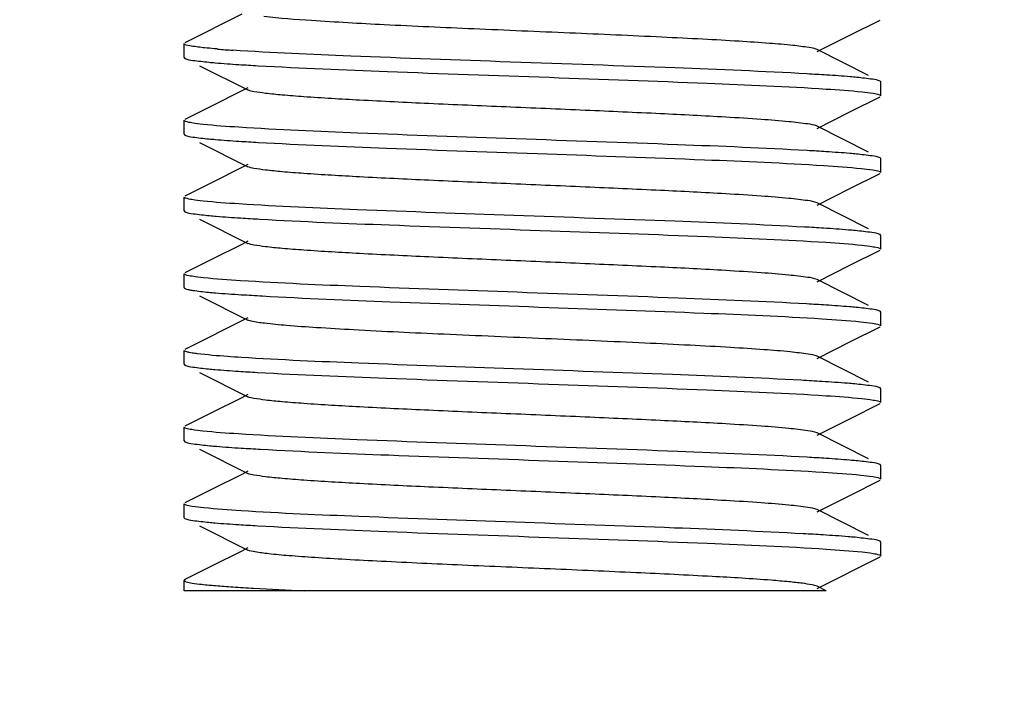
# Model space of a CAD drawing. Units: millimetres. Extents: x 1664 to 7370, y -4603 to 3292.
# Drawn here: x 5731 to 5745, y 608 to 618 of the extents above; entities that cross this region are included whole.
import ezdxf

# ---------------------------------------------------------------- set-up
doc = ezdxf.new("R2010")
doc.units = ezdxf.units.MM
doc.header["$LTSCALE"] = 30.734
doc.header["$PDMODE"] = 3
doc.header["$PDSIZE"] = 1
doc.layers.get('0').update_dxf_attribs({"linetype": 'CONTINUOUS'})
doc.layers.get('Defpoints').update_dxf_attribs({"linetype": 'CONTINUOUS'})
doc.layers.add('COTAS', color=7, linetype='CONTINUOUS')
doc.styles.add('ARIAL', font='arial.ttf')
doc.dimstyles.new('Diseño_PlanosFabricacion', dxfattribs={"dimtxt": 55, "dimasz": 60, "dimexe": 10, "dimexo": 10, "dimgap": 10, "dimtad": 1, "dimtih": 1, "dimtoh": 1, "dimdec": 0, "dimzin": 1, "dimdsep": 46, "dimtxsty": 'ARIAL', "dimcen": 15, "dimadec": 0, "dimazin": 0, "dimtp": 0.05, "dimtm": 0.05, "dimtfac": 1, "dimtdec": 0, "dimtofl": 0, "dimtmove": 0, "dimatfit": 3, "dimfxl": 0, "dimtolj": 1, "dimarcsym": 0})

# ---------------------------------------------------------------- blocks, each defined once
blk = doc.blocks.new('*D3')
at = {"layer": 'COTAS', "color": 0, "lineweight": -2}
for p, q in [((5844.41, 789.719), (5547.12, 789.719)), ((5557.12, 729.719), (5557.12, 676.982)), ((5557.12, 537.719), (5557.12, 600.781)), ((5784.41, 477.719), (5547.12, 477.719))]:
    blk.add_line(p, q, dxfattribs=at)
at = {"layer": 'COTAS', "color": 0, "lineweight": 0}
for points in [[(5547.12, 729.719), (5567.12, 729.719), (5557.12, 789.719)], [(5547.12, 537.719), (5567.12, 537.719), (5557.12, 477.719)]]:
    blk.add_solid(points, dxfattribs=at)
at = {"layer": 'Defpoints', "color": 0, "lineweight": 0}
for p in [(5854.41, 789.719), (5557.12, 477.719), (5794.41, 477.719)]:
    blk.add_point(p, dxfattribs=at)
at = {"layer": 'COTAS', "color": 0, "insert": (5557.12, 638.881), "char_height": 55, "attachment_point": 5, "style": 'ARIAL'}
blk.add_mtext('\\A1;312 mm', dxfattribs=at)
blk = doc.blocks.new('*D2')
at = {"layer": 'COTAS', "color": 0, "lineweight": -2}
for p, q in [((5640.41, 1085.719), (5339.212, 1085.719)), ((5349.212, 1025.719), (5349.212, 808.99)), ((5349.212, 537.719), (5349.212, 732.827)), ((5784.41, 477.719), (5339.212, 477.719))]:
    blk.add_line(p, q, dxfattribs=at)
at = {"layer": 'COTAS', "color": 0, "lineweight": 0}
for points in [[(5339.212, 1025.719), (5359.212, 1025.719), (5349.212, 1085.719)], [(5339.212, 537.719), (5359.212, 537.719), (5349.212, 477.719)]]:
    blk.add_solid(points, dxfattribs=at)
at = {"layer": 'Defpoints', "color": 0, "lineweight": 0}
for p in [(5650.41, 1085.719), (5349.212, 477.719), (5794.41, 477.719)]:
    blk.add_point(p, dxfattribs=at)
at = {"layer": 'COTAS', "color": 0, "insert": (5349.212, 770.909), "char_height": 55, "attachment_point": 5, "style": 'ARIAL'}
blk.add_mtext('\\A1;608 mm', dxfattribs=at)
blk = doc.blocks.new('A$C50E01B90')
for p, q in [((137.205, 140.271), (136.389, 139.862)), ((145.931, 139.97), (146.365, 140.188)), ((145.462, 139.735), (145.931, 139.97)), ((136.377, 139.65), (136.377, 139.85)), ((146.2, 139.395), (145.462, 139.765)), ((136.377, 139.65), (136.389, 139.638)), ((136.599, 139.533), (137.292, 139.185)), ((146.377, 139.3), (146.365, 139.312)), ((137.205, 139.171), (136.778, 138.957)), ((137.292, 139.215), (137.205, 139.171)), ((146.377, 139.1), (146.377, 139.3)), ((145.931, 138.87), (146.365, 139.088)), ((136.778, 138.957), (136.389, 138.762)), ((136.377, 138.55), (136.377, 138.75)), ((145.462, 138.635), (145.931, 138.87)), ((146.2, 138.295), (145.462, 138.665)), ((136.377, 138.55), (136.389, 138.538)), ((136.599, 138.433), (137.292, 138.085)), ((146.377, 138.2), (146.365, 138.212)), ((146.377, 138), (146.377, 138.2)), ((137.205, 138.071), (136.778, 137.857)), ((137.292, 138.115), (137.205, 138.071)), ((145.931, 137.77), (146.365, 137.988)), ((136.778, 137.857), (136.389, 137.662)), ((145.462, 137.535), (145.931, 137.77)), ((136.377, 137.45), (136.377, 137.65)), ((146.2, 137.195), (145.462, 137.565)), ((136.377, 137.45), (136.389, 137.438)), ((136.599, 137.333), (137.292, 136.985)), ((146.377, 137.1), (146.365, 137.112)), ((146.377, 136.9), (146.377, 137.1)), ((137.205, 136.971), (136.778, 136.757)), ((137.292, 137.015), (137.205, 136.971)), ((145.931, 136.67), (146.365, 136.888)), ((136.778, 136.757), (136.389, 136.562)), ((145.462, 136.435), (145.931, 136.67)), ((136.377, 136.35), (136.377, 136.55)), ((146.2, 136.095), (145.462, 136.465)), ((136.385, 136.34), (136.389, 136.338)), ((136.599, 136.233), (137.292, 135.885)), ((146.377, 136), (146.365, 136.012)), ((146.377, 135.8), (146.377, 136)), ((137.292, 135.915), (136.389, 135.462)), ((137.339, 135.87), (137.292, 135.885)), ((145.931, 135.57), (146.365, 135.788)), ((145.462, 135.335), (145.931, 135.57)), ((136.377, 135.25), (136.377, 135.45)), ((146.2, 134.995), (145.462, 135.365)), ((136.377, 135.25), (136.389, 135.238)), ((136.599, 135.133), (137.292, 134.785)), ((137.292, 134.815), (137.205, 134.771)), ((146.377, 134.9), (146.365, 134.912)), ((146.377, 134.7), (146.377, 134.9)), ((137.205, 134.771), (136.778, 134.557)), ((145.931, 134.47), (146.365, 134.688)), ((136.778, 134.557), (136.389, 134.362)), ((145.462, 134.235), (145.931, 134.47)), ((136.377, 134.15), (136.377, 134.35)), ((146.2, 133.895), (145.462, 134.265)), ((136.377, 134.15), (136.389, 134.138)), ((136.599, 134.033), (137.292, 133.685)), ((146.377, 133.8), (146.365, 133.812)), ((146.377, 133.6), (146.377, 133.8)), ((137.205, 133.671), (136.778, 133.457)), ((137.292, 133.715), (137.205, 133.671)), ((145.931, 133.37), (146.365, 133.588)), ((136.778, 133.457), (136.389, 133.262)), ((136.377, 133.05), (136.377, 133.25)), ((145.462, 133.135), (145.931, 133.37)), ((146.2, 132.795), (145.462, 133.165)), ((136.377, 133.05), (136.389, 133.038)), ((136.599, 132.933), (137.292, 132.585)), ((146.377, 132.7), (146.365, 132.712)), ((146.377, 132.5), (146.377, 132.7)), ((137.205, 132.571), (136.778, 132.357)), ((137.292, 132.615), (137.205, 132.571)), ((145.462, 132.035), (146.365, 132.488)), ((136.778, 132.357), (136.389, 132.162)), ((136.389, 132.162), (136.377, 132.15)), ((136.377, 132), (136.377, 132.15)), ((145.591, 132), (136.377, 132)), ((145.592, 132), (145.462, 132.065))]:
    blk.add_line(p, q)
for centre, radius, start, end in [((138.291, 157.514), 17.8, 265.3796, 266.0925), ((139.272, 172.072), 32.59, 266.2911, 266.775), ((143.497, 107.129), 32.338, 86.2806, 86.7715), ((139.276, 171.036), 32.654, 266.2932, 266.7768), ((143.489, 105.899), 32.469, 86.2853, 86.7741), ((139.363, 171.366), 34.086, 266.343, 266.8101), ((143.363, 102.729), 34.543, 86.3574, 86.8215), ((139.433, 171.403), 35.225, 266.3623, 266.8549), ((143.467, 103.334), 32.834, 86.2992, 86.7817), ((139.242, 167.174), 32.091, 266.2744, 266.7609), ((143.246, 98.572), 36.503, 86.4096, 86.8774), ((139.391, 168.526), 34.547, 266.3571, 266.8223), ((143.487, 101.454), 32.514, 86.2906, 86.7702), ((139.259, 165.262), 32.379, 266.2844, 266.7687), ((143.318, 97.569), 35.304, 86.3789, 86.8429)]:
    blk.add_arc(centre, radius, start, end)
for points, knots in [([(145.462, 139.765), (145.426, 139.783), (145.307, 139.8), (145.08, 139.831), (144.744, 139.857), (144.314, 139.886), (143.799, 139.915), (142.99, 139.955), (141.893, 140.003), (140.565, 140.059), (139.328, 140.114), (138.325, 140.17), (137.749, 140.211), (137.522, 140.239)], [0, 0, 0, 0, 0.015191, 0.044411, 0.086988, 0.141741, 0.20713, 0.281291, 0.447297, 0.620952, 0.782577, 0.913861, 1, 1, 1, 1]), ([(136.385, 139.84), (136.383, 139.841), (136.379, 139.844), (136.377, 139.848), (136.377, 139.85)], [0, 0, 0, 0, 0.595784, 1, 1, 1, 1]), ([(136.676, 139.789), (136.611, 139.796), (136.515, 139.81), (136.413, 139.823), (136.385, 139.84)], [0, 0, 0, 0, 0.670414, 1, 1, 1, 1]), ([(136.858, 139.773), (136.841, 139.774), (136.781, 139.779), (136.72, 139.785), (136.676, 139.789)], [0, 0, 0, 0, 0.271284, 1, 1, 1, 1]), ([(145.318, 139.416), (144.688, 139.452), (143.269, 139.509), (141.085, 139.585), (138.969, 139.661), (137.641, 139.718), (137.079, 139.756)], [0, 0, 0, 0, 0.22964, 0.516687, 0.794876, 1, 1, 1, 1]), ([(136.389, 139.638), (136.424, 139.62), (136.542, 139.606), (136.655, 139.591), (136.732, 139.584)], [0, 0, 0, 0, 0.335134, 1, 1, 1, 1]), ([(136.732, 139.584), (136.763, 139.581), (136.907, 139.568), (137.051, 139.558), (137.164, 139.55)], [0, 0, 0, 0, 0.215323, 1, 1, 1, 1]), ([(137.439, 139.534), (138.057, 139.499), (139.45, 139.442), (141.599, 139.368), (143.699, 139.292), (145.024, 139.236), (145.593, 139.199)], [0, 0, 0, 0, 0.227675, 0.512397, 0.790564, 1, 1, 1, 1]), ([(146.031, 139.366), (146, 139.369), (145.854, 139.382), (145.709, 139.392), (145.595, 139.399)], [0, 0, 0, 0, 0.214519, 1, 1, 1, 1]), ([(146.365, 139.312), (146.331, 139.329), (146.216, 139.344), (146.105, 139.358), (146.031, 139.366)], [0, 0, 0, 0, 0.335891, 1, 1, 1, 1]), ([(145.462, 138.665), (145.421, 138.686), (145.282, 138.703), (145.016, 138.737), (144.622, 138.766), (144.008, 138.805), (143.166, 138.847), (142.115, 138.894), (141.007, 138.941), (139.927, 138.987), (138.96, 139.034), (138.258, 139.074), (137.808, 139.109), (137.569, 139.132), (137.406, 139.156), (137.319, 139.171), (137.292, 139.185)], [0, 0, 0, 0, 0.0169, 0.050157, 0.098781, 0.161141, 0.275701, 0.407509, 0.54643, 0.68178, 0.803149, 0.901207, 0.939049, 0.968455, 0.988858, 1, 1, 1, 1]), ([(145.593, 139.199), (145.764, 139.188), (145.989, 139.173), (146.242, 139.142), (146.326, 139.127), (146.355, 139.117)], [0, 0, 0, 0, 0.67038, 0.879048, 1, 1, 1, 1]), ([(146.355, 139.117), (146.358, 139.115), (146.366, 139.112), (146.377, 139.106), (146.377, 139.1)], [0, 0, 0, 0, 0.375311, 1, 1, 1, 1]), ([(136.4, 138.733), (136.396, 138.735), (136.388, 138.738), (136.377, 138.744), (136.377, 138.75)], [0, 0, 0, 0, 0.375679, 1, 1, 1, 1]), ([(137.164, 138.65), (136.992, 138.662), (136.767, 138.676), (136.513, 138.708), (136.429, 138.723), (136.4, 138.733)], [0, 0, 0, 0, 0.670192, 0.878918, 1, 1, 1, 1]), ([(145.316, 138.316), (144.698, 138.351), (143.306, 138.408), (141.158, 138.482), (139.058, 138.557), (137.733, 138.613), (137.164, 138.65)], [0, 0, 0, 0, 0.227577, 0.512267, 0.790414, 1, 1, 1, 1]), ([(136.389, 138.538), (136.424, 138.52), (136.542, 138.506), (136.656, 138.491), (136.733, 138.484)], [0, 0, 0, 0, 0.335093, 1, 1, 1, 1]), ([(136.733, 138.484), (136.764, 138.481), (136.908, 138.468), (137.052, 138.458), (137.165, 138.45)], [0, 0, 0, 0, 0.215326, 1, 1, 1, 1]), ([(137.44, 138.434), (138.054, 138.399), (139.436, 138.343), (141.571, 138.269), (143.663, 138.194), (144.987, 138.138), (145.558, 138.102)], [0, 0, 0, 0, 0.226927, 0.510729, 0.788847, 1, 1, 1, 1]), ([(146.024, 138.266), (145.993, 138.269), (145.85, 138.282), (145.706, 138.292), (145.593, 138.299)], [0, 0, 0, 0, 0.215196, 1, 1, 1, 1]), ([(146.365, 138.212), (146.33, 138.229), (146.213, 138.244), (146.1, 138.259), (146.024, 138.266)], [0, 0, 0, 0, 0.335343, 1, 1, 1, 1]), ([(145.462, 137.565), (145.421, 137.586), (145.282, 137.603), (145.016, 137.637), (144.622, 137.666), (144.008, 137.705), (143.166, 137.747), (142.115, 137.794), (141.007, 137.841), (139.927, 137.887), (138.96, 137.934), (138.258, 137.974), (137.808, 138.009), (137.569, 138.032), (137.406, 138.056), (137.319, 138.071), (137.292, 138.085)], [0, 0, 0, 0, 0.016894, 0.050161, 0.098775, 0.161146, 0.275703, 0.407509, 0.546431, 0.681785, 0.803155, 0.901208, 0.939056, 0.968453, 0.988867, 1, 1, 1, 1]), ([(145.558, 138.102), (145.737, 138.09), (145.971, 138.075), (146.236, 138.042), (146.323, 138.028), (146.354, 138.017)], [0, 0, 0, 0, 0.670238, 0.879043, 1, 1, 1, 1]), ([(146.354, 138.017), (146.357, 138.016), (146.365, 138.012), (146.377, 138.006), (146.377, 138)], [0, 0, 0, 0, 0.377036, 1, 1, 1, 1]), ([(136.4, 137.633), (136.396, 137.635), (136.388, 137.638), (136.377, 137.644), (136.377, 137.65)], [0, 0, 0, 0, 0.375735, 1, 1, 1, 1]), ([(137.165, 137.55), (136.993, 137.562), (136.767, 137.576), (136.513, 137.608), (136.429, 137.623), (136.4, 137.633)], [0, 0, 0, 0, 0.670184, 0.878913, 1, 1, 1, 1]), ([(145.279, 137.218), (144.66, 137.253), (143.27, 137.309), (141.13, 137.383), (139.045, 137.458), (137.73, 137.514), (137.165, 137.55)], [0, 0, 0, 0, 0.229073, 0.513654, 0.790998, 1, 1, 1, 1]), ([(136.389, 137.438), (136.425, 137.42), (136.547, 137.405), (136.665, 137.39), (136.744, 137.383)], [0, 0, 0, 0, 0.334036, 1, 1, 1, 1]), ([(136.744, 137.383), (136.776, 137.38), (136.924, 137.367), (137.073, 137.356), (137.189, 137.349)], [0, 0, 0, 0, 0.215463, 1, 1, 1, 1]), ([(137.466, 137.332), (138.085, 137.297), (139.474, 137.242), (141.615, 137.167), (143.703, 137.092), (145.021, 137.037), (145.586, 137)], [0, 0, 0, 0, 0.228645, 0.513162, 0.790702, 1, 1, 1, 1]), ([(146.008, 137.168), (145.975, 137.171), (145.826, 137.184), (145.676, 137.194), (145.558, 137.202)], [0, 0, 0, 0, 0.215403, 1, 1, 1, 1]), ([(146.365, 137.112), (146.329, 137.13), (146.206, 137.145), (146.088, 137.16), (146.008, 137.168)], [0, 0, 0, 0, 0.333803, 1, 1, 1, 1]), ([(145.462, 136.465), (145.421, 136.486), (145.282, 136.503), (145.016, 136.537), (144.622, 136.566), (144.008, 136.605), (143.166, 136.647), (142.115, 136.694), (141.007, 136.741), (139.927, 136.787), (138.96, 136.834), (138.258, 136.874), (137.808, 136.909), (137.569, 136.932), (137.406, 136.956), (137.319, 136.971), (137.292, 136.985)], [0, 0, 0, 0, 0.016898, 0.050164, 0.098774, 0.161151, 0.275705, 0.40751, 0.546434, 0.681788, 0.803154, 0.901203, 0.939062, 0.968448, 0.988869, 1, 1, 1, 1]), ([(145.586, 137), (145.759, 136.989), (145.985, 136.974), (146.241, 136.942), (146.325, 136.927), (146.354, 136.917)], [0, 0, 0, 0, 0.670156, 0.878899, 1, 1, 1, 1]), ([(146.354, 136.917), (146.358, 136.915), (146.366, 136.912), (146.377, 136.906), (146.377, 136.9)], [0, 0, 0, 0, 0.375901, 1, 1, 1, 1]), ([(136.4, 136.533), (136.397, 136.534), (136.389, 136.538), (136.377, 136.544), (136.377, 136.55)], [0, 0, 0, 0, 0.376923, 1, 1, 1, 1]), ([(137.189, 136.449), (137.012, 136.46), (136.779, 136.475), (136.517, 136.508), (136.431, 136.522), (136.4, 136.533)], [0, 0, 0, 0, 0.670088, 0.87891, 1, 1, 1, 1]), ([(136.377, 136.35), (136.377, 136.348), (136.379, 136.344), (136.383, 136.341), (136.385, 136.34)], [0, 0, 0, 0, 0.404409, 1, 1, 1, 1]), ([(145.31, 136.116), (144.696, 136.151), (143.311, 136.207), (141.174, 136.282), (139.082, 136.356), (137.759, 136.412), (137.189, 136.449)], [0, 0, 0, 0, 0.227245, 0.511229, 0.789264, 1, 1, 1, 1]), ([(136.389, 136.338), (136.392, 136.337), (136.405, 136.331), (136.418, 136.327), (136.429, 136.325)], [0, 0, 0, 0, 0.191779, 1, 1, 1, 1]), ([(136.452, 136.32), (136.469, 136.316), (136.561, 136.301), (136.653, 136.291), (136.729, 136.284)], [0, 0, 0, 0, 0.183126, 1, 1, 1, 1]), ([(136.729, 136.284), (136.762, 136.281), (136.918, 136.267), (137.075, 136.256), (137.198, 136.248)], [0, 0, 0, 0, 0.213043, 1, 1, 1, 1]), ([(137.5, 136.23), (138.112, 136.196), (139.482, 136.141), (141.594, 136.068), (143.659, 135.994), (144.966, 135.939), (145.532, 135.903)], [0, 0, 0, 0, 0.228734, 0.511759, 0.788576, 1, 1, 1, 1]), ([(146.02, 136.067), (145.989, 136.069), (145.845, 136.082), (145.7, 136.092), (145.586, 136.1)], [0, 0, 0, 0, 0.215343, 1, 1, 1, 1]), ([(146.365, 136.012), (146.33, 136.03), (146.211, 136.044), (146.097, 136.059), (146.02, 136.067)], [0, 0, 0, 0, 0.334972, 1, 1, 1, 1]), ([(145.462, 135.365), (145.423, 135.385), (145.29, 135.402), (145.038, 135.435), (144.664, 135.463), (144.186, 135.494), (143.616, 135.524), (142.73, 135.567), (141.551, 135.618), (140.157, 135.677), (139.064, 135.728), (138.313, 135.772), (137.886, 135.802), (137.572, 135.832), (137.402, 135.854), (137.339, 135.87)], [0, 0, 0, 0, 0.016272, 0.048028, 0.094419, 0.153985, 0.22481, 0.304629, 0.480697, 0.659627, 0.818489, 0.883848, 0.936942, 0.976059, 1, 1, 1, 1]), ([(145.532, 135.903), (145.716, 135.892), (145.959, 135.876), (146.232, 135.843), (146.322, 135.828), (146.354, 135.817)], [0, 0, 0, 0, 0.670943, 0.879633, 1, 1, 1, 1]), ([(146.354, 135.817), (146.357, 135.816), (146.365, 135.812), (146.377, 135.806), (146.377, 135.8)], [0, 0, 0, 0, 0.377242, 1, 1, 1, 1]), ([(136.379, 135.445), (136.379, 135.446), (136.377, 135.447), (136.377, 135.449), (136.377, 135.45)], [0, 0, 0, 0, 0.53547, 1, 1, 1, 1]), ([(136.452, 135.42), (136.436, 135.423), (136.411, 135.429), (136.385, 135.438), (136.379, 135.445)], [0, 0, 0, 0, 0.656846, 1, 1, 1, 1]), ([(136.566, 135.402), (136.555, 135.403), (136.517, 135.408), (136.479, 135.414), (136.452, 135.42)], [0, 0, 0, 0, 0.291025, 1, 1, 1, 1]), ([(137.198, 135.348), (137.132, 135.352), (136.921, 135.367), (136.71, 135.383), (136.566, 135.402)], [0, 0, 0, 0, 0.311711, 1, 1, 1, 1]), ([(136.389, 135.238), (136.424, 135.221), (136.54, 135.206), (136.653, 135.191), (136.729, 135.184)], [0, 0, 0, 0, 0.335465, 1, 1, 1, 1]), ([(145.234, 135.021), (144.618, 135.055), (143.242, 135.11), (141.125, 135.183), (139.063, 135.257), (137.76, 135.312), (137.198, 135.348)], [0, 0, 0, 0, 0.230047, 0.51369, 0.79008, 1, 1, 1, 1]), ([(136.729, 135.184), (136.759, 135.181), (136.902, 135.168), (137.044, 135.158), (137.156, 135.151)], [0, 0, 0, 0, 0.215298, 1, 1, 1, 1]), ([(137.428, 135.134), (138.046, 135.099), (139.439, 135.043), (141.589, 134.968), (143.692, 134.893), (145.02, 134.837), (145.59, 134.8)], [0, 0, 0, 0, 0.22717, 0.511867, 0.790276, 1, 1, 1, 1]), ([(146, 134.968), (145.966, 134.972), (145.811, 134.985), (145.654, 134.996), (145.532, 135.003)], [0, 0, 0, 0, 0.214981, 1, 1, 1, 1]), ([(146.365, 134.912), (146.328, 134.931), (146.202, 134.945), (146.082, 134.961), (146, 134.968)], [0, 0, 0, 0, 0.333118, 1, 1, 1, 1]), ([(145.59, 134.8), (145.762, 134.788), (145.987, 134.774), (146.241, 134.742), (146.325, 134.727), (146.354, 134.717)], [0, 0, 0, 0, 0.670161, 0.878898, 1, 1, 1, 1]), ([(145.462, 134.265), (145.421, 134.286), (145.282, 134.303), (145.016, 134.337), (144.622, 134.366), (144.008, 134.405), (143.166, 134.447), (142.115, 134.494), (141.007, 134.541), (139.927, 134.587), (138.96, 134.634), (138.258, 134.674), (137.808, 134.709), (137.569, 134.732), (137.406, 134.756), (137.319, 134.771), (137.292, 134.785)], [0, 0, 0, 0, 0.016914, 0.050156, 0.09879, 0.161143, 0.275699, 0.407508, 0.54643, 0.681775, 0.803136, 0.901192, 0.939043, 0.968448, 0.988842, 1, 1, 1, 1]), ([(146.354, 134.717), (146.358, 134.715), (146.366, 134.712), (146.377, 134.706), (146.377, 134.7)], [0, 0, 0, 0, 0.375709, 1, 1, 1, 1]), ([(136.399, 134.333), (136.396, 134.335), (136.388, 134.338), (136.377, 134.344), (136.377, 134.35)], [0, 0, 0, 0, 0.375274, 1, 1, 1, 1]), ([(137.156, 134.251), (136.986, 134.262), (136.763, 134.277), (136.512, 134.309), (136.428, 134.323), (136.399, 134.333)], [0, 0, 0, 0, 0.670229, 0.878926, 1, 1, 1, 1]), ([(145.319, 133.916), (144.7, 133.951), (143.305, 134.008), (141.153, 134.082), (139.051, 134.158), (137.725, 134.214), (137.156, 134.251)], [0, 0, 0, 0, 0.227649, 0.512567, 0.790783, 1, 1, 1, 1]), ([(136.389, 134.138), (136.425, 134.12), (136.548, 134.105), (136.666, 134.09), (136.745, 134.082)], [0, 0, 0, 0, 0.333885, 1, 1, 1, 1]), ([(136.745, 134.082), (136.778, 134.079), (136.928, 134.066), (137.078, 134.056), (137.196, 134.048)], [0, 0, 0, 0, 0.215285, 1, 1, 1, 1]), ([(137.476, 134.032), (138.089, 133.997), (139.466, 133.942), (141.589, 133.868), (143.666, 133.794), (144.98, 133.738), (145.547, 133.702)], [0, 0, 0, 0, 0.228117, 0.511589, 0.788922, 1, 1, 1, 1]), ([(146.022, 133.866), (145.991, 133.869), (145.847, 133.882), (145.703, 133.892), (145.59, 133.9)], [0, 0, 0, 0, 0.215371, 1, 1, 1, 1]), ([(146.365, 133.812), (146.33, 133.83), (146.212, 133.844), (146.098, 133.859), (146.022, 133.866)], [0, 0, 0, 0, 0.335104, 1, 1, 1, 1]), ([(145.462, 133.165), (145.421, 133.186), (145.282, 133.203), (145.016, 133.237), (144.622, 133.266), (144.008, 133.305), (143.166, 133.347), (142.115, 133.394), (141.007, 133.441), (139.927, 133.487), (138.96, 133.534), (138.258, 133.574), (137.808, 133.609), (137.569, 133.632), (137.406, 133.656), (137.319, 133.671), (137.292, 133.685)], [0, 0, 0, 0, 0.016894, 0.050161, 0.098776, 0.161145, 0.275703, 0.407509, 0.546431, 0.681783, 0.803152, 0.901208, 0.939053, 0.968454, 0.988862, 1, 1, 1, 1]), ([(145.547, 133.702), (145.728, 133.691), (145.967, 133.676), (146.235, 133.643), (146.323, 133.628), (146.354, 133.617)], [0, 0, 0, 0, 0.670757, 0.879461, 1, 1, 1, 1]), ([(146.354, 133.617), (146.357, 133.616), (146.366, 133.612), (146.377, 133.606), (146.377, 133.6)], [0, 0, 0, 0, 0.376822, 1, 1, 1, 1]), ([(136.4, 133.233), (136.397, 133.234), (136.389, 133.238), (136.377, 133.244), (136.377, 133.25)], [0, 0, 0, 0, 0.376725, 1, 1, 1, 1]), ([(137.196, 133.148), (137.017, 133.16), (136.783, 133.175), (136.518, 133.208), (136.431, 133.222), (136.4, 133.233)], [0, 0, 0, 0, 0.670473, 0.87922, 1, 1, 1, 1]), ([(145.262, 132.819), (144.647, 132.853), (143.268, 132.909), (141.144, 132.983), (139.071, 133.057), (137.761, 133.112), (137.196, 133.148)], [0, 0, 0, 0, 0.229013, 0.512748, 0.789735, 1, 1, 1, 1]), ([(136.389, 133.038), (136.424, 133.02), (136.541, 133.006), (136.654, 132.991), (136.731, 132.984)], [0, 0, 0, 0, 0.335257, 1, 1, 1, 1]), ([(136.731, 132.984), (136.762, 132.981), (136.905, 132.968), (137.048, 132.958), (137.161, 132.951)], [0, 0, 0, 0, 0.215324, 1, 1, 1, 1]), ([(137.434, 132.934), (138.052, 132.899), (139.446, 132.843), (141.597, 132.768), (143.698, 132.693), (145.025, 132.636), (145.594, 132.599)], [0, 0, 0, 0, 0.227506, 0.512317, 0.790552, 1, 1, 1, 1]), ([(146.005, 132.768), (145.972, 132.771), (145.82, 132.784), (145.667, 132.795), (145.547, 132.802)], [0, 0, 0, 0, 0.21514, 1, 1, 1, 1]), ([(146.365, 132.712), (146.329, 132.73), (146.205, 132.745), (146.086, 132.76), (146.005, 132.768)], [0, 0, 0, 0, 0.333575, 1, 1, 1, 1]), ([(144.804, 132.152), (144.521, 132.174), (143.874, 132.212), (142.816, 132.263), (141.621, 132.315), (140.402, 132.366), (139.426, 132.411), (138.719, 132.448), (138.276, 132.474), (137.908, 132.501), (137.621, 132.525), (137.426, 132.553), (137.324, 132.569), (137.292, 132.585)], [0, 0, 0, 0, 0.112893, 0.258268, 0.422364, 0.58963, 0.744214, 0.812097, 0.871475, 0.920978, 0.959405, 0.985915, 1, 1, 1, 1]), ([(145.594, 132.599), (145.765, 132.588), (145.989, 132.573), (146.242, 132.542), (146.326, 132.527), (146.355, 132.517)], [0, 0, 0, 0, 0.670193, 0.878908, 1, 1, 1, 1]), ([(146.355, 132.517), (146.358, 132.515), (146.366, 132.512), (146.377, 132.506), (146.377, 132.5)], [0, 0, 0, 0, 0.375503, 1, 1, 1, 1]), ([(136.377, 132.15), (136.377, 132.139), (136.431, 132.125), (136.504, 132.108), (136.653, 132.091), (136.845, 132.073), (137.094, 132.055), (137.518, 132.028), (137.86, 132.011), (138.103, 132)], [0, 0, 0, 0, 0.019749, 0.070116, 0.152274, 0.265534, 0.40875, 0.580554, 1, 1, 1, 1]), ([(145.462, 132.065), (145.439, 132.077), (145.368, 132.091), (145.232, 132.112), (145.037, 132.132), (144.888, 132.145), (144.804, 132.152)], [0, 0, 0, 0, 0.116739, 0.323795, 0.619694, 1, 1, 1, 1])]:
    blk.add_open_spline(points, degree=3, knots=knots)
blk.add_open_spline([(136.429, 136.325), (136.437, 136.323), (136.445, 136.321), (136.452, 136.32)], degree=3)

msp = doc.modelspace()

# ---------------------------------------------------------------- block references
msp.add_blockref('A$C50E01B90', (5597.033, 477.719))

# ---------------------------------------------------------------- dimensions: what is measured, and where the dimension line sits
at = {"layer": 'COTAS'}
for base, p1, picture, middle in [((5349.212, 477.719), (5650.41, 1085.719), '*D2', (5349.212, 770.909)), ((5557.12, 477.719), (5854.41, 789.719), '*D3', (5557.12, 638.881))]:
    dim = msp.add_linear_dim(base=base, p1=p1, p2=(5794.41, 477.719), angle=90, dimstyle='Diseño_PlanosFabricacion', override={"dimpost": ' mm'}, dxfattribs=at)
    dim.commit()
    dim.dimension.update_dxf_attribs({"geometry": picture, "text_midpoint": middle, "dimtype": 160})

doc.saveas('drawing.dxf')
